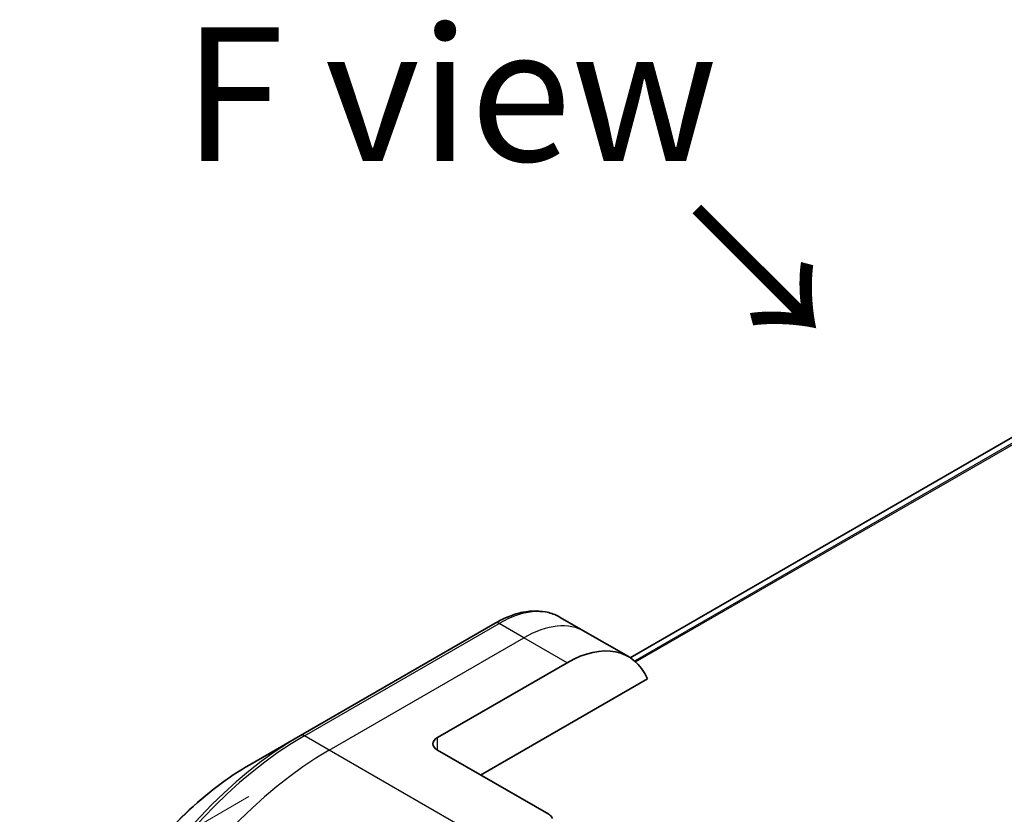
# Model space of a CAD drawing. Units: millimetres. Extents: x 0 to 7294, y 0 to 1405.
# Drawn here: x 154 to 218, y 694 to 746 of the extents above; entities that cross this region are included whole.
import ezdxf

# ---------------------------------------------------------------- set-up
doc = ezdxf.new("R2010")
doc.units = ezdxf.units.MM
for name, color, linetype, lineweight in [('Dimension (ISO)', 7, 'Continuous', 18), ('Dimension (ISO) @ 1', 7, 'Continuous', 18), ('Symbol (ISO)', 7, 'Continuous', 18), ('Visible (ISO)', 7, 'Continuous', 35), ('Visible Narrow (ISO)', 7, 'Continuous', 25)]:
    doc.layers.add(name, color=color, linetype=linetype, lineweight=lineweight)
doc.styles.add('Note Text (TK)', font='MS PGothic.ttf')
doc.dimstyles.new('Default - Method 1b (TK)', dxfattribs={"dimscale": 3.5, "dimtxt": 2.5, "dimasz": 2.5, "dimexe": 1, "dimexo": 1.5, "dimgap": 1, "dimtad": 1, "dimtoh": 1, "dimrnd": 1e-08, "dimdsep": 46, "dimtxsty": 'Note Text (TK)', "dimblk": 'OPEN', "dimcen": 0.09, "dimdle": 5, "dimclrd": 100, "dimclre": 100, "dimclrt": 7, "dimadec": 1, "dimazin": 1, "dimtfac": 1, "dimtmove": 0, "dimatfit": 3, "dimldrblk": 'OPEN', "dimfxl": 1, "dimtolj": 1, "dimlwd": -1, "dimlwe": -1, "dimarcsym": 0})

# ---------------------------------------------------------------- blocks, each defined once
blk = doc.blocks.new('_Open')
at = {"color": 0, "linetype": 'ByBlock', "lineweight": -2}
for p, q in [((-1, 0.1667), (0, 0)), ((-1, -0.1667), (0, 0)), ((0, 0), (-1, 0))]:
    blk.add_line(p, q, dxfattribs=at)
blk = doc.blocks.new('*D33')
at = {"layer": 'Defpoints', "color": 0}
for p in [(173.94, 698.465), (173.94, 528.633), (90.363, 480.38)]:
    blk.add_point(p, dxfattribs=at)
at = {"layer": 'Dimension (ISO)', "color": 100}
for p, q in [((168.69, 695.433), (86.863, 648.191)), ((90.363, 641.462), (90.363, 489.13)), ((168.69, 525.602), (86.863, 478.36))]:
    blk.add_line(p, q, dxfattribs=at)
at = {"layer": 'Dimension (ISO)', "color": 100, "xscale": 8.75, "yscale": 8.75, "zscale": 8.75}
for p, rotation in [((90.363, 650.212), 90), ((90.363, 480.38), 270)]:
    blk.add_blockref('_Open', p, dxfattribs=dict(at, rotation=rotation))
at = {"layer": 'Dimension (ISO)', "color": 7, "insert": (83.293, 559.139), "char_height": 8.75, "attachment_point": 4, "rotation": 90, "style": 'Note Text (TK)'}
blk.add_mtext('\\A1;{\\Q-30.000;\\W0.816;\\H0.816x;208}', dxfattribs=at)

msp = doc.modelspace()

# ---------------------------------------------------------------- linework, layer by layer
at = {"layer": 'Visible (ISO)'}
for p, q in [((225.6276, 722.986), (193.615, 704.5035)), ((190.6678, 706.2092), (189.0464, 707.1453)), ((184.7964, 706.7738), (172.0685, 699.4254)), ((193.4962, 704.5762), (190.6678, 706.2092)), ((181.0109, 699.281), (189.4962, 704.18)), ((183.8393, 696.8315), (194.7402, 703.1252)), ((172.0685, 699.4254), (168.7401, 697.5037)), ((181.0109, 698.4645), (188.2891, 694.2625))]:
    msp.add_line(p, q, dxfattribs=at)
for centre, major_axis, start_param, end_param in [((189.4962, 697.648), (4, 6.9282), 5.8821839, 7.0685835), ((181.718, 698.8728), (-1, 0), 5.4977871, 7.0685835), ((188.2891, 693.8542), (-0.25, 0.433), 4.712389, 5.4977871)]:
    msp.add_ellipse(centre, major_axis=major_axis, ratio=0.5773503, start_param=start_param, end_param=end_param, dxfattribs=at)
for points, knots in [([(184.7964, 706.7738), (185.0938, 706.9455), (185.3934, 707.0915), (185.9918, 707.3276), (186.2906, 707.4176), (186.8817, 707.5371), (187.1741, 707.5665), (187.7451, 707.5603), (188.0237, 707.5244), (188.5567, 707.385), (188.8108, 707.2813), (189.0464, 707.1453)], [3.14159265, 3.14159265, 3.14159265, 3.14159265, 3.29867229, 3.29867229, 3.45575192, 3.45575192, 3.61283155, 3.61283155, 3.76991118, 3.76991118, 3.92699082, 3.92699082, 3.92699082, 3.92699082]), ([(168.7401, 697.5037), (167.3092, 696.6776), (165.8877, 695.5957), (163.19, 693.0261), (161.9143, 691.5386), (159.6273, 688.2994), (158.6163, 686.5483), (156.9546, 682.948), (156.3042, 681.0995), (155.4277, 677.4784), (155.2015, 675.7064), (155.2015, 674.0542)], [3.1415927, 3.1415927, 3.1415927, 3.1415927, 3.4557519, 3.4557519, 3.7699112, 3.7699112, 4.0840704, 4.0840704, 4.3982297, 4.3982297, 4.712389, 4.712389, 4.712389, 4.712389])]:
    msp.add_open_spline(points, degree=3, knots=knots, dxfattribs=at)
at = {"layer": 'Visible Narrow (ISO)'}
for p, q in [((193.6161, 704.5027), (225.6274, 722.9844)), ((225.5906, 722.581), (193.9042, 704.2868)), ((193.9725, 704.2262), (225.5902, 722.4807)), ((172.3185, 699.4006), (185.0464, 706.7491)), ((186.6678, 705.813), (185.0464, 706.7491)), ((173.9398, 698.4645), (186.6678, 705.813)), ((189.4962, 704.18), (186.6678, 705.813)), ((173.9398, 698.4645), (172.3185, 699.4006)), ((181.0109, 698.4645), (181.0109, 699.281)), ((184.7536, 692.2212), (173.9398, 698.4645))]:
    msp.add_line(p, q, dxfattribs=at)
for centre, major_axis, start_param, end_param in [((185.0464, 700.2171), (4, 6.9282), 0, 0.7853982), ((185.0464, 706.3408), (-0.25, 0.433), 5.4977871, 6.2831853), ((186.6678, 699.281), (4, 6.9282), 0, 0.7853982), ((172.0685, 679.949), (-11.9268, -20.6578), 3.9269908, 5.4977871), ((172.3185, 679.8047), (12, 20.7846), 0.7853982, 2.3561945), ((172.3185, 698.9923), (-0.25, 0.433), 5.4977871, 6.2831853), ((173.9398, 678.8686), (12, 20.7846), 0.7853982, 2.3561945), ((168.7401, 681.8707), (9.5732, 16.5813), 0.7853982, 2.3561945)]:
    msp.add_ellipse(centre, major_axis=major_axis, ratio=0.5773503, start_param=start_param, end_param=end_param, dxfattribs=at)

# ---------------------------------------------------------------- texts
at = {"layer": 'Symbol (ISO)', "color": 7, "insert": (181.8581, 741.363), "char_height": 8.75, "attachment_point": 5, "line_spacing_factor": 1.5, "style": 'Note Text (TK)'}
msp.add_mtext('\\fＭＳ Ｐゴシック|b0|i0;F view', dxfattribs=at)
at = {"layer": 'Symbol (ISO)', "color": 7, "insert": (197.5187, 734.0833), "char_height": 8.75, "attachment_point": 4, "rotation": 315, "line_spacing_factor": 1.5, "style": 'Note Text (TK)'}
msp.add_mtext('\\fＭＳ Ｐゴシック|b0|i0;→', dxfattribs=at)

# ---------------------------------------------------------------- dimensions: what is measured, and where the dimension line sits
at = {"layer": 'Dimension (ISO) @ 1', "color": 100}
dim = msp.add_linear_dim(base=(90.3633, 480.3803), p1=(173.9398, 698.4645), p2=(173.9398, 528.6332), angle=90, text='{\\Q-30.000;\\W0.816;\\H0.816x;<>}', dimstyle='Default - Method 1b (TK)', override={"dimscale": 1, "dimtxt": 8.75, "dimasz": 8.75, "dimexe": 3.5, "dimexo": 5.25, "dimgap": 3.5, "dimtoh": 0, "dimdec": 0, "dimlfac": 1.224745, "dimcen": 0.315, "dimtol": 0, "dimlim": 0, "dimtp": 0, "dimtm": 0, "dimtdec": 2, "dimtix": 0, "dimtofl": 0, "dimtmove": 0, "dimatfit": 1}, dxfattribs=at)
dim.commit()
dim.dimension.update_dxf_attribs({"geometry": '*D33', "text_midpoint": (90.3633, 565.2959), "dimtype": 128})

doc.saveas('drawing.dxf')
